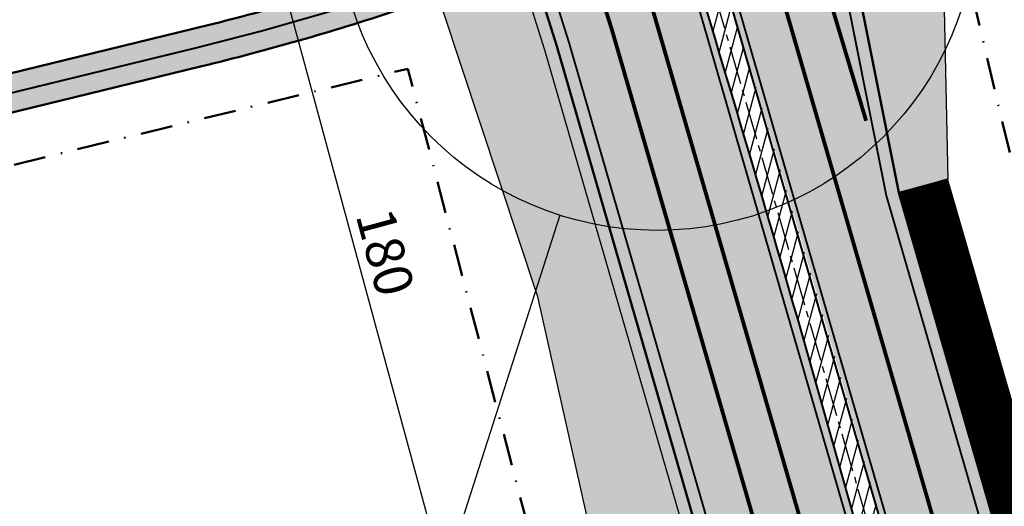
# Model space of a CAD drawing. Units: metres. Extents: x 545000 to 550000, y 6575000 to 6580000.
# Drawn here: x 546787 to 546864, y 6578043 to 6578081 of the extents above; entities that cross this region are included whole.
import ezdxf
from ezdxf import colors
from ezdxf.entities.mleader import LeaderData, LeaderLine
from ezdxf.math import Vec2, Vec3

# ---------------------------------------------------------------- set-up
doc = ezdxf.new("R2010")
doc.units = ezdxf.units.M
doc.header["$MEASUREMENT"] = 0
for name, pattern in [('CENTER2', [1.125, 0.75, -0.125, 0.125, -0.125]), ('DASHDOT', [1, 0.5, -0.25, 0, -0.25]), ('DASHED', [0.75, 0.5, -0.25]), ('Tpr_911', [2, 1, 1]), ('Tpr_921', [4, 1, -3]), ('Tpr_923d', [6, 3, -3]), ('Tpr_924', [4, 1, -3])]:
    doc.linetypes.add(name, pattern=pattern)
for name, color, linetype in [('tpr_dim_LK', 7, 'Continuous'), ('tpr_kate_kõnnitee1', 31, 'Continuous'), ('tpr_kate_muru', 71, 'Continuous'), ('tpr_kate_sõidutee2', 253, 'Continuous'), ('tpr_kate_unikivi', 251, 'Continuous'), ('tpr_KM', 7, 'Continuous'), ('tpr_tee_nolv_serv_alumine', 6, 'Continuous'), ('tpr_tee_nolv_serv_ylemine', 1, 'Continuous'), ('tpr_telg', 7, 'Continuous'), ('xref', 7, 'Continuous')]:
    doc.layers.add(name, color=color, linetype=linetype)
for name, color, linetype, lineweight in [('tpr_tee', 1, 'Continuous', 50), ('tpr_tee_äärekivi', 5, 'Continuous', 40), ('tpr_teemaa piiri ettepanek', 1, 'DASHED', 50), ('tpr_text_LK', 1, 'Continuous', 20)]:
    doc.layers.add(name, color=color, linetype=linetype, lineweight=lineweight)
doc.styles.add('ARIAL', font='arial.ttf')
doc.styles.add('tpr_dim', font='swissl.ttf', dxfattribs={"width": 0.6})
doc.dimstyles.new('1-1000_T', dxfattribs={"dimscale": 0, "dimtxt": 3, "dimasz": 2, "dimexe": 1, "dimexo": 1, "dimgap": 0.7, "dimtad": 1, "dimdec": 0, "dimrnd": 10, "dimdsep": 46, "dimtxsty": 'tpr_dim', "dimblk1": 'OBLIQUE', "dimblk2": 'OBLIQUE', "dimsah": 1, "dimcen": 0.09, "dimclrd": 256, "dimclre": 256, "dimclrt": 256, "dimadec": 0, "dimazin": 0, "dimtfac": 1, "dimtdec": 0, "dimtix": 1, "dimtmove": 0, "dimatfit": 0, "dimfxl": 1, "dimtolj": 1, "dimtzin": 0, "dimarcsym": 0})
picture_1 = doc.add_image_def('image1.ecw', size_in_pixel=(25000, 25000))

# ---------------------------------------------------------------- blocks, each defined once
blk = doc.blocks.new('_OBLIQUE')
at = {"color": 0, "linetype": 'ByBlock'}
blk.add_line((-0.5, -0.5), (0.5, 0.5), dxfattribs=at)
blk = doc.blocks.new('*D42')
at = {"layer": 'Defpoints', "color": 0, "transparency": 16777216}
for p in [(546803.6476270745, 6578183.229687096), (546850.4727118504, 6578010.148687941), (546828.8710005744, 6578004.304592016)]:
    blk.add_point(p, dxfattribs=at)
at = {"layer": 'tpr_dim_LK', "lineweight": -2, "transparency": 16777216}
for p, q in [((546802.682328942, 6578182.968536726), (546781.0806176655, 6578177.124440801)), ((546782.045915798, 6578177.385591171), (546828.8710005744, 6578004.304592016)), ((546849.5074137179, 6578009.887537572), (546827.9057024419, 6578004.043441647))]:
    blk.add_line(p, q, dxfattribs=at)
at = {"layer": 'tpr_dim_LK', "lineweight": -2, "transparency": 16777216, "xscale": 2, "yscale": 2, "zscale": 2}
for p, rotation in [((546782.045915798, 6578177.385591171), 105.1383319467691), ((546828.8710005744, 6578004.304592016), 285.1383319467691)]:
    blk.add_blockref('_OBLIQUE', p, dxfattribs=dict(at, rotation=rotation))
at = {"layer": 'tpr_dim_LK', "transparency": 16777216, "insert": (546815.3397853933, 6578062.904579068), "char_height": 3, "attachment_point": 5, "rotation": 285.1383319467691, "style": 'tpr_dim'}
blk.add_mtext('\\A1;180', dxfattribs=at)
blk = doc.blocks.new('_DotBlank')
at = {"color": 0, "linetype": 'ByBlock', "lineweight": -2}
blk.add_line((-0.5, 0), (-1, 0), dxfattribs=at)
blk.add_circle((0, 0), 0.5, dxfattribs=at)

msp = doc.modelspace()

# ---------------------------------------------------------------- hatches: boundary and pattern name
at = {"layer": 'tpr_kate_kõnnitee1'}
h = msp.add_hatch(color=256, dxfattribs=at)
edge = h.paths.add_edge_path()
edge.add_line((546800.287897531, 6578080.356105425), (546704.2869883485, 6578056.953364769))
edge.add_arc((546716.1290110517, 6578008.375936896), 50.0000000049878, 103.7001361097647, 116.3119993681436)
edge.add_line((546693.9660645046, 6578053.19561785), (546692.4042502395, 6578052.423314136))
edge.add_line((546692.4042502395, 6578052.423314136), (546693.7340270324, 6578049.734133279))
edge.add_line((546693.7340270324, 6578049.734133279), (546695.2958412947, 6578050.506436992))
edge.add_arc((546716.1290110479, 6578008.375936904), 46.99999999646896, 103.70013610891829, 116.31199937157729, ccw=False)
edge.add_line((546704.9975097094, 6578054.038719097), (546800.9984188946, 6578077.441459754))
edge.add_arc((546753.6303279116, 6578271.751171482), 200.0000002882221, 283.7001361411472, 288.202888946998)
edge.add_line((546816.1068914538, 6578081.759910832), (546819.5194603932, 6578082.847820348))
edge.add_line((546819.5194603932, 6578082.847820348), (546818.6342800308, 6578085.714256415))
edge.add_line((546818.6342800308, 6578085.714256415), (546815.5098781651, 6578084.722095669))
edge.add_arc((546753.6489130186, 6578271.681086702), 196.9275078218812, 283.69971210604433, 288.30833964023094, ccw=False)
at = {"layer": 'tpr_kate_muru'}
h = msp.add_hatch(color=256, dxfattribs=at)
h.dxf.hatch_style = 1
h.paths.add_polyline_path([(546865.324598899, 6578091.219606067), (546873.2978487819, 6578087.665194301, 0.6220666572580441), (546864.6704460541, 6578096.790837627), (546857.5301365905, 6578094.585847929), (546857.8251967231, 6578093.630369244), (546850.7170218598, 6578091.43530299), (546855.4751539353, 6578067.577603796), (546859.3107826508, 6578068.627256502), (546858.8732283395, 6578089.181820214)])
h = msp.add_hatch(color=256, dxfattribs=at)
h.dxf.hatch_style = 1
h.paths.add_polyline_path([(546849.5284025569, 6578009.819628742, -0.0122252881275955), (546841.9157864603, 6578033.514751988), (546828.7369780918, 6578079.018560821), (546827.118474929, 6578084.147866342), (546819.8145205615, 6578081.892341674), (546827.2538634066, 6578059.429813278), (546836.9954925223, 6578015.925935775, -0.1042334422389163), (546837.4103996976, 6577982.932333939), (546835.8079236957, 6577974.82499388, -0.1650626775247206), (546810.1554532124, 6577930.261831833), (546809.8383903878, 6577929.983014037, -0.05045136995007025), (546777.0841463689, 6577906.575401841), (546752.9271213956, 6577892.754620532), (546703.1337600511, 6577870.146841392), (546700.712435469, 6577869.010485342), (546705.3785761965, 6577859.019459394), (546754.6780281216, 6577884.313524441, 0.001114536386281474), (546766.5915004845, 6577889.914812127, 0.02026186492838081), (546790.7614267834, 6577902.437375101, 0.06656406728420088), (546826.4025994731, 6577929.618740849, 0.1039436021962018), (546837.434286704, 6577946.486856219), (546848.9051125958, 6577975.883586655, 0.1787024543546821)])
at = {"layer": 'tpr_kate_sõidutee2'}
h = msp.add_hatch(color=256, dxfattribs=at)
h.dxf.hatch_style = 1
edge = h.paths.add_edge_path()
edge.add_line((546832.5933125012, 6578194.036097016), (546827.2016667131, 6578195.225582483))
edge.add_arc((546826.2112761708, 6578195.36388134), 1.00000000007837, 184.6269472784218, 352.0505796251698, ccw=False)
edge.add_line((546825.2145351213, 6578195.283213621), (546816.642562099, 6578194.589471255))
edge.add_line((546816.642562099, 6578194.589471255), (546818.3597280539, 6578173.371940121))
edge.add_arc((546997.7731169373, 6578187.892129173), 180.0000000019401, 184.6269471480101, 197.9391927325137)
edge.add_line((546826.5240083907, 6578132.450783385), (546827.2981662854, 6578130.059538233))
edge.add_arc((544871.2955742977, 6577486.452626792), 2059.16876343774, 16.842294013582716, 18.213374445269324, ccw=False)
edge.add_arc((544926.8684418591, 6577503.639429687), 2000.9999987943, 15.47180654317782, 16.832329604857193, ccw=False)
edge.add_line((546855.355874868, 6578037.434536354), (546863.5203521332, 6578039.799131676))
edge.add_line((546863.5203521332, 6578039.799131676), (546858.1148753767, 6578058.463169737))
edge.add_line((546858.1148753767, 6578058.463169737), (546855.4751539353, 6578067.577603796))
edge.add_line((546855.4751539353, 6578067.577603796), (546845.854252545, 6578114.944010378))
edge.add_line((546845.854252545, 6578114.944010378), (546843.9462679194, 6578114.344109111))
edge.add_line((546843.9462679194, 6578114.344109111), (546840.8661931512, 6578123.857948473))
edge.add_line((546840.8661931512, 6578123.857948473), (546842.7705664217, 6578124.474483169))
edge.add_line((546842.7705664217, 6578124.474483169), (546838.7297275936, 6578133.703810152))
edge.add_arc((546978.4958305502, 6578179.145854395), 146.9678295433377, 188.0812499328058, 198.0108578763689, ccw=False)
edge.add_arc((546931.9754865215, 6578172.675848948), 100.0000000095222, 179.5846086107404, 188.1579948233752, ccw=False)
edge.add_line((546831.9781145874, 6578173.400837339), (546832.0738239988, 6578186.601999835))
edge.add_arc((546927.6018628806, 6578183.66177956), 95.57327611772436, 173.7683613235828, 178.2370720811721, ccw=False)
h = msp.add_hatch(color=256, dxfattribs=at)
h.dxf.hatch_style = 1
edge = h.paths.add_edge_path()
edge.add_line((546825.3928878333, 6578129.442710488), (546814.8893639413, 6578126.058426242))
edge.add_line((546814.8893639413, 6578126.058426242), (546815.7626872656, 6578123.303910966))
edge.add_line((546815.7626872656, 6578123.303910966), (546813.8546473768, 6578122.698818921))
edge.add_line((546813.8546473768, 6578122.698818921), (546817.8622104973, 6578113.373094354))
edge.add_line((546817.8622104973, 6578113.373094354), (546828.7369780918, 6578079.018560821))
edge.add_line((546828.7369780918, 6578079.018560821), (546841.9157864603, 6578033.514751988))
edge.add_line((546841.9157864603, 6578033.514751988), (546849.5284025564, 6578009.819628743))
edge.add_arc((546803.2572471305, 6577993.695727982), 49.00000000201796, -0.28519736979149, 19.211682666818376, ccw=False)
edge.add_line((546852.2566401014, 6577993.451824966), (546857.756571965, 6577993.424448097))
edge.add_arc((546858.7565595766, 6577993.419470484), 1.000000000054639, 19.643171109756793, 179.7148026193221, ccw=False)
edge.add_arc((546840.4836751563, 6577986.897270886), 20.40199455304015, -20.072996218013714, 19.64317111682999, ccw=False)
edge.add_line((546859.6463733248, 6577979.894958365), (546871.408800228, 6577974.708281646))
edge.add_arc((546839.2402257689, 6577978.440591658), 32.38436846318874, 353.3819345633653, 379.7494239384811)
edge.add_line((546869.7197266589, 6577989.383504719), (546861.2669065361, 6578012.632132503))
edge.add_arc((547143.5206638182, 6578117.197023851), 301.0000000040613, 195.4718065503519, 200.327860474039, ccw=False)
edge.add_arc((544920.0515483262, 6577501.702970313), 2006.086439172063, 15.47317126935794, 18.23514647184821)
at = {"layer": 'tpr_kate_unikivi'}
h = msp.add_hatch(dxfattribs=at)
h.set_pattern_fill('ANSI31', color=256, scale=7, angle=30)
h.set_pattern_definition([(74.99999999999999, (546864.8066342043, 6577935.870577646), (-0.8451850980029347, 0.2264666644647058), [])])
h.paths.add_polyline_path([(546869.5419312358, 6577997.461256035, -0.03550950574841336), (546855.3558748073, 6578037.434536573, 0.005936471451412044), (546842.1381102076, 6578083.07285354, 0.005982538332053849), (546827.2981662854, 6578130.059538233), (546825.3928878333, 6578129.442710488, -0.01205275076059224), (546853.4300142315, 6578036.895000061, 0.02118652372841412), (546861.2669065361, 6578012.632132503), (546869.7197266589, 6577989.383504719, -0.1157895386294751), (546871.4054083547, 6577974.679162412, 0.4672048707640685), (546871.9488907065, 6577974.137958493, -0.07104682584398807), (546878.1615183341, 6577973.820746904, 0.604770315794485), (546879.2695117923, 6577975.202659121)])

# ---------------------------------------------------------------- linework, layer by layer
at = {"layer": 'tpr_kate_muru'}
msp.add_lwpolyline([(546873.2978487831, 6578087.6651943), (546865.324598899, 6578091.219606067), (546858.8732283395, 6578089.181820214), (546859.3107826508, 6578068.627256502), (546855.4751539353, 6578067.577603796)], dxfattribs=at)
at = {"layer": 'tpr_kate_muru', "const_width": 4}
msp.add_lwpolyline([(546857.3962074256, 6578068.133979107), (546865.4414056236, 6578040.355506987, 0.01635602855732409), (546872.4942521487, 6578018.682756959, 0.05427065525653338), (546886.4985316319, 6577990.113031438), (546898.8171115897, 6577970.646519069, 0.1886889409629534), (546909.3892899423, 6577962.879597177), (546932.0169899863, 6577956.845205551, 0.01430361762049908), (546942.9839944267, 6577954.254078766), (546948.0274910419, 6577953.213816098)], format="xyb", dxfattribs=at)
at = {"layer": 'tpr_KM', "linetype": 'Tpr_924', "lineweight": 40, "flags": 128}
msp.add_lwpolyline([(546822.7977239704, 6578169.981082912, 0.3, 0.3, 0.05880133617369802), (546829.721537802, 6578135.510332641, 0.3, 0.3, 0), (546830.4508101759, 6578133.277500699, 0.3, 0.3, 0), (546831.6503637627, 6578129.603038734, 0.3, 0.3, 0), (546845.9670050988, 6578084.231222886, 0.3, 0.3, 0), (546859.1979817799, 6578038.547287225, 0.3, 0.3, 0.02413794890507462), (546870.302680023, 6578006.145481974, 0.3, 0.3, 0.02275896170170221), (546873.9227643597, 6577997.983852667, 0, 0, 0)], format="xyseb", dxfattribs=at)
at = {"layer": 'tpr_KM', "linetype": 'Tpr_924', "lineweight": 40, "const_width": 0.3, "flags": 128}
for points in [[(546810.9670828559, 6578168.596409266, 0.03899957851481375), (546818.6537724896, 6578137.280651894), (546821.292690987, 6578129.12947097), (546822.1272945476, 6578126.551293766), (546836.3947678726, 6578081.335299516), (546849.5949492916, 6578035.757693782, 0.0142228898624705), (546857.2418163692, 6578012.133730852, 0.01348440084550711)], [(546824.0728156831, 6578108.664725166), (546833.0444848435, 6578080.321726337), (546846.2353328823, 6578034.776346913, 0.001445626677625959), (546847.0676639875, 6578031.980212245, 0.01083407847233706), (546853.8173923523, 6578011.186803451)]]:
    msp.add_lwpolyline(points, format="xyb", dxfattribs=at)
at = {"layer": 'tpr_KM'}
msp.add_lwpolyline([(546827.7709053502, 6578130.214095363, 0.15, 0.15, 0), (546828.3172895374, 6578128.534927995, 0.15, 0.15, 0), (546842.6167220697, 6578083.217649707, 0.15, 0.15, 0), (546855.8361381718, 6578037.57363043, 0.15, 0.15, 0.02956680161925131), (546870.002434594, 6577997.656029386, 0.15, 0.15, 0.007040328562496944), (546881.591224644, 6577971.29735691, 0, 0, 0)], format="xyseb", dxfattribs=at)
at = {"layer": 'tpr_KM', "const_width": 0.15}
for points in [[(546824.9181303252, 6578129.285831039), (546825.4603687729, 6578127.619404505), (546839.7450509018, 6578082.348872695), (546852.9545579363, 6578036.739067462, 0.01247555487766475), (546860.5895913977, 6578013.022853971, 0.01665439882757581)], [(546854.5048702521, 6578067.333104909), (546862.559825388, 6578039.52094402, 0.01635602855661207), (546869.6733923915, 6578017.661605535, 0.05427065525644784), (546883.9634734977, 6577988.508824389), (546891.7308062149, 6577976.234448692, 0.05035359341793177), (546900.4067000175, 6577965.166176707, 0.1370333707338444), (546909.6747380522, 6577959.698626918), (546931.2439615766, 6577953.946511521, 0.01430361762057737), (546942.3779762365, 6577951.315925954), (546947.4309587055, 6577950.273706749)]]:
    msp.add_lwpolyline(points, format="xyb", dxfattribs=at)
at = {"layer": 'tpr_KM', "linetype": 'Tpr_923d', "lineweight": 60, "const_width": 0.3, "flags": 128}
msp.add_lwpolyline([(546852.9253941925, 6578073.180351417, -0.0001980655591803269), (546844.7150398494, 6578100.606139794), (546835.9963119911, 6578127.536841985)], format="xyb", dxfattribs=at)
at = {"layer": 'tpr_KM', "linetype": 'Tpr_911', "lineweight": 30, "const_width": 0.15}
msp.add_lwpolyline([(546854.5048702521, 6578067.333104909), (546847.0263426867, 6578104.830269747), (546843.9462679188, 6578114.34410911)], dxfattribs=at)
at = {"layer": 'tpr_KM', "linetype": 'Tpr_911', "lineweight": 20, "const_width": 0.15, "flags": 128}
msp.add_lwpolyline([(546826.3427481067, 6578089.929466976), (546829.6942018144, 6578079.308153158), (546842.8756867474, 6578033.795102679, 0.01222418086371878), (546850.4727118508, 6578010.148687941, -0.178702454358647), (546849.836701687, 6577975.520073568), (546838.3658757948, 6577946.123343131, -0.103943602199692), (546827.1090520885, 6577928.910980507, -0.06662939682794411), (546791.2186636281, 6577901.546936342, -0.02022755475775158), (546767.0170950153, 6577889.009895705, -0.001112418303055136), (546755.1222560568, 6577883.417317608), (546706.0450379439, 6577857.673860209)], format="xyb", dxfattribs=at)
at = {"layer": 'tpr_KM', "linetype": 'Tpr_921', "lineweight": 20, "const_width": 0.15, "flags": 128}
msp.add_lwpolyline([(546818.6598223591, 6578084.151747791, 0.003995583674096928), (546815.6383172455, 6578083.18484529, -0.01964949381580005), (546800.6431582128, 6578078.898782589), (546704.6422490086, 6578055.496041928, 0.05508524994520519), (546694.6309529028, 6578051.851027423), (546693.7059425284, 6578051.393617752)], format="xyb", dxfattribs=at)
at = {"layer": 'tpr_tee'}
for points in [[(546810.2098302469, 6578124.274003744), (546808.3341302212, 6578121.342411217, 0.1847755610702941), (546806.5986843761, 6578112.943419968), (546810.99022323, 6578086.017140075, -0.378759215124464), (546808.8705662935, 6578082.654592514, -0.01127695890492771), (546800.287897531, 6578080.356105425), (546704.2869883275, 6578056.953364764, 0.05508524994543762), (546693.9660645066, 6578053.195617851), (546692.4042502395, 6578052.423314136)], [(546813.8546473768, 6578122.698818921), (546817.9921331179, 6578113.070760357), (546828.7369780918, 6578079.018560821), (546841.9157864603, 6578033.514751988, 0.01222528812694642), (546849.5284025564, 6578009.819628743, -0.1787024543596818), (546848.9051125959, 6577975.883586655), (546837.4342867037, 6577946.486856218, -0.1039436022029026), (546826.4025994715, 6577929.618740847, -0.06662939682812898), (546790.7232167383, 6577902.415574575, -0.0202291202383247), (546766.5915004845, 6577889.914812127, -0.001114536386282699), (546754.6780281216, 6577884.313524441), (546705.3785761965, 6577859.019459394)], [(546819.5194604289, 6578082.847820359, 0.004545504567154237), (546816.1068914538, 6578081.759910832, -0.01964949381594764), (546800.9984188946, 6578077.441459754), (546704.9975096898, 6578054.038719092, 0.05508524994495793), (546695.2958412992, 6578050.506436994), (546693.7340270324, 6578049.734133279)], [(546855.4751539353, 6578067.577603796), (546863.5203521332, 6578039.799131676, 0.01635602855705024), (546870.6136789772, 6578018.001989342, 0.05427065525647599), (546884.8084928758, 6577989.043560072), (546892.5758255933, 6577976.769184374, 0.05035359341965048), (546901.1277780558, 6577965.85903056, 0.1370333707344137), (546909.9324141887, 6577960.664858261), (546931.5016377132, 6577954.912742864, 0.01430361762068352), (546942.5799822998, 6577952.295310224), (546947.6329647687, 6577951.253091021)]]:
    msp.add_lwpolyline(points, format="xyb", dxfattribs=at)
msp.add_lwpolyline([(546855.4751539353, 6578067.577603796), (546847.9943980433, 6578105.086781976), (546845.8506411897, 6578114.960643806)], dxfattribs=at)
at = {"layer": 'tpr_tee_nolv_serv_alumine'}
msp.add_lwpolyline([(546703.1337600511, 6577870.146841392), (546752.9271213956, 6577892.754620532), (546777.0841463668, 6577906.57540184, 0.0504513698828374), (546809.8383903458, 6577929.983014), (546810.1554531963, 6577930.261831819, 0.1650626775974821), (546835.8079236959, 6577974.82499388), (546837.4103996977, 6577982.932333939, 0.1042334422386869), (546836.9954925221, 6578015.925935775), (546827.2538634066, 6578059.429813278), (546819.8145205615, 6578081.892341674)], format="xyb", dxfattribs=at)
at = {"layer": 'tpr_tee_nolv_serv_ylemine'}
msp.add_lwpolyline([(546812.9358888873, 6578122.303998914), (546817.0535737089, 6578112.722017708), (546827.7797543692, 6578078.728968484), (546840.9558855582, 6578033.23440342, 0.01222639213240041), (546848.5840932621, 6578009.490569543, -0.1787024543607599), (546847.9735235049, 6577976.247099743), (546836.5026976126, 6577946.850369307, -0.1039436022020539), (546825.6961468545, 6577930.326501188, -0.06662939682817651), (546790.2277698487, 6577903.284212808, -0.02023069294236427), (546766.1659084146, 6577890.819729716, -0.001116416542664057), (546754.2363629747, 6577885.210929411), (546704.7292616584, 6577860.372820272)], format="xyb", dxfattribs=at)
at = {"layer": 'tpr_tee_äärekivi', "color": 251}
msp.add_lwpolyline([(546825.3928878333, 6578129.442710488), (546826.9095644718, 6578124.803439884, -0.0114841941332367), (546853.4283511941, 6578036.901008017), (546856.1075611816, 6578027.783890391, 0.01329643717258394), (546861.2669065692, 6578012.632132414), (546869.719726659, 6577989.383504719, -0.1176035675259801), (546871.408800228, 6577974.708281646, 0.4693870010976892), (546871.9488907061, 6577974.137958493, -0.071046825882643), (546878.1615183372, 6577973.820746903, 0.5648750030740053), (546879.2944114726, 6577975.140008949), (546869.5307682129, 6577997.486802449, -0.02349640338967683), (546860.677065351, 6578020.240854506, -0.01505213437844359), (546855.3558748682, 6578037.434536353), (546842.1381102083, 6578083.072853538, 0.005930257220459564), (546827.8404641146, 6578128.384470306), (546827.3151486833, 6578130.049282218)], format="xyb", dxfattribs=at)
at = {"layer": 'tpr_teemaa piiri ettepanek', "linetype": 'DASHDOT', "ltscale": 5, "flags": 128}
for points in [[(546837.7100000131, 6578182.299999014), (546867.7500000122, 6578055.479999012)], [(546702.0984295127, 6578049.214853697), (546817.0981266575, 6578077.249047443), (546835.0998621946, 6578008.668543751), (546832.4795801679, 6577976.924697329), (546822.5115634989, 6577949.368466553), (546804.0724722826, 6577929.710949852), (546761.0312808508, 6577902.963921516)]]:
    msp.add_lwpolyline(points, dxfattribs=at)
at = {"layer": 'tpr_telg', "color": 6, "linetype": 'CENTER2', "ltscale": 4}
msp.add_lwpolyline([(546899.0187233152, 6577641.914320072, 0.04827407534708418), (546886.0214625612, 6577892.307757488), (546873.1683671924, 6577978.320959005, 0.05982967930101212), (546866.8571583228, 6578001.317148435, -0.02637137879298887), (546854.3953480541, 6578037.156348947), (546841.1808864857, 6578082.783261201), (546824.1150501566, 6578136.817720836, -0.05407224812490508), (546815.6357978573, 6578179.10773075), (546810.9916535178, 6578230.662432217), (546797.1530940107, 6578245.694729016, -0.0537692122426956), (546758.9049486445, 6578297.428036723), (546730.208998929, 6578346.493638729, 0.03565164658120598), (546649.7333725295, 6578464.00411936), (546593.8963733609, 6578534.229855251, 0.02816322209478516), (546518.993816985, 6578618.254688404, 0.09407928156814883), (546118.4480298219, 6578891.587357535, 0.01453785903603261)], format="xyb", dxfattribs=at)

# ---------------------------------------------------------------- dimensions: what is measured, and where the dimension line sits
at = {"layer": 'tpr_dim_LK'}
dim = msp.add_linear_dim(base=(546828.8710005744, 6578004.304592016), p1=(546803.6476270744, 6578183.229687096), p2=(546850.4727118508, 6578010.148687941), angle=285.1383319467691, dimstyle='1-1000_T', override={"dimscale": 1}, dxfattribs=at)
dim.commit()
dim.dimension.update_dxf_attribs({"geometry": '*D42', "text_midpoint": (546813.1758268308, 6578062.319144828), "dimtype": 161})

# ---------------------------------------------------------------- referenced raster images: frames only (the image files are external)
at = {"layer": 'xref'}
image = msp.add_image(picture_1, insert=(545000, 6575000), size_in_units=(5000, 5000), dxfattribs=dict(at, brightness=80))
image.dxf.flags = 7

# ---------------------------------------------------------------- leaders
at = {"layer": 'tpr_text_LK'}
ml = msp.add_multileader_mtext('Standard', dxfattribs=at)
ml.set_content('TUNNEL', color=256, style='ARIAL')
ml.set_leader_properties()
ml.set_arrow_properties(name='DOTBLANK')
ml.build(insert=Vec2(0, 0))
ml.multileader.update_dxf_attribs({"has_text_frame": 1, "text_right_attachment_type": 6, "dogleg_length": 0.36, "arrow_head_size": 50.00000296623739})
ctx = ml.context
ctx.base_point, ctx.char_height, ctx.arrow_head_size, ctx.landing_gap_size, ctx.plane_origin, ctx.plane_x_axis, ctx.plane_y_axis = Vec3(546799.1310813032, 6577995.587356813, -26.25871231509548), 4.000000237298991, 50.00000296623739, 1.200000071189697, Vec3(546886.3450156172, 6578013.91179073, -26.25871231509548), Vec3(0.08715574274765814, -0.9961946980917455), Vec3(0.9961946980917455, 0.08715574274765814)
ctx.right_attachment = 6
notes = []
notes.append((ctx, [(0, (1, 1, 0), (546798.5358291789, 6577970.65604795, -26.25871231509548), (-0.08715574274765814, 0.9961946980917455), 0.36, [(0, [(546836.5968128878, 6578089.612807847, -26.25871231509548)], 0, []), (1, [(546917.9879494198, 6577957.585409239, -26.25871231509548)], 0, [])])]))
ctx.mtext.insert, ctx.mtext.text_direction, ctx.mtext.rotation, ctx.mtext.flow_direction = Vec3(546801.262034344, 6577994.56920717, -26.25871231509548), Vec3(0.08715574274765814, -0.9961946980917455), 4.799655442984406, 5
for ctx, leaders in notes:
    for number, flags, end, landing, length, lines in leaders:
        leader = LeaderData()
        leader.index, (leader.has_last_leader_line, leader.has_dogleg_vector, leader.attachment_direction) = number, flags
        leader.last_leader_point, leader.dogleg_vector, leader.dogleg_length = Vec3(end), Vec3(landing), length
        for number, points, colour, breaks in lines:
            line = LeaderLine()
            line.index, line.vertices, line.color, line.breaks = number, Vec3.list(points), colors.encode_raw_color(colour), breaks
            leader.lines.append(line)
        ctx.leaders.append(leader)

doc.saveas('drawing.dxf')
